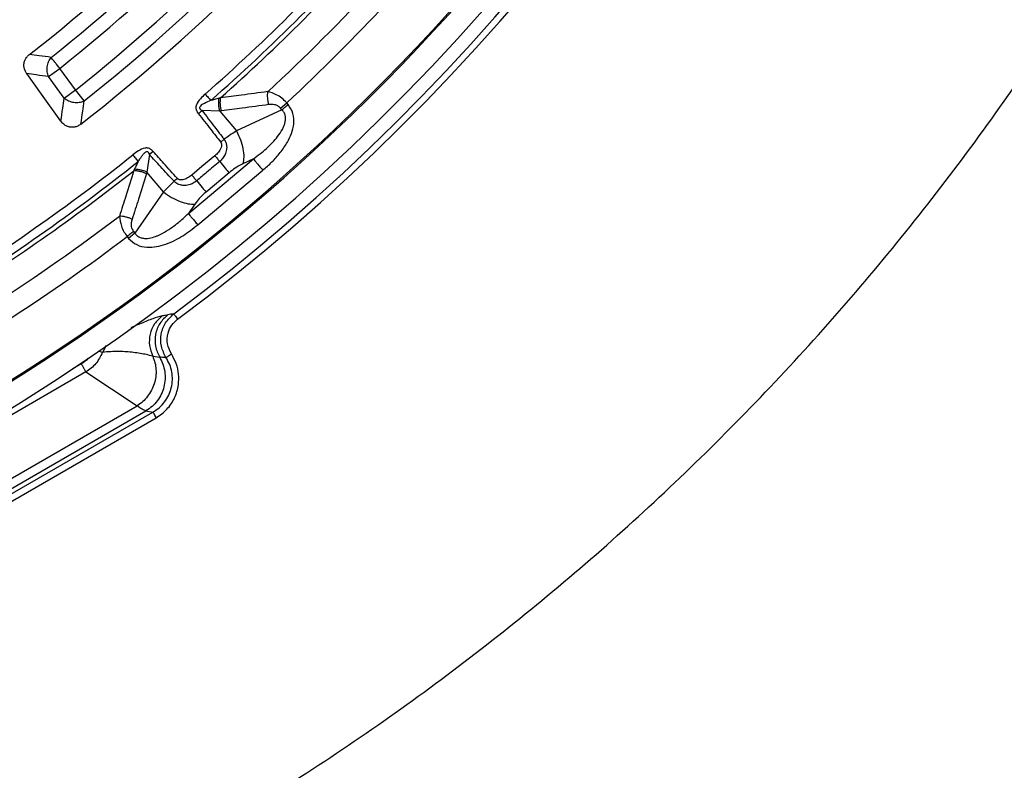
# Model space of a CAD drawing. Units: millimetres. Extents: x 200 to 8201, y 200 to 5740.
# Drawn here: x 5182 to 5304, y 3010 to 3103 of the extents above; entities that cross this region are included whole.
import ezdxf

# ---------------------------------------------------------------- set-up
doc = ezdxf.new("R2010")
doc.units = ezdxf.units.MM
doc.header["$LTSCALE"] = 20

msp = doc.modelspace()

# ---------------------------------------------------------------- linework, layer by layer
at = {"color": 7, "linetype": 'Continuous', "lineweight": 25}
for p, q in [((5185.56, 3095.95), (5186.96, 3096.97)), ((5188.9, 3094.3), (5186.96, 3096.97)), ((5187.5, 3093.29), (5185.56, 3095.95)), ((5187.5, 3093.29), (5188.9, 3094.3)), ((5189.98, 3092.95), (5188.9, 3094.3)), ((5214.21, 3092.07), (5214.97, 3092.71)), ((5214.39, 3091.86), (5214.21, 3092.07)), ((5215.15, 3092.5), (5214.97, 3092.71)), ((5206.7, 3091.7), (5204.52, 3091.76)), ((5206.7, 3091.7), (5208.76, 3089.24)), ((5214.39, 3091.86), (5208.76, 3089.24)), ((5206.82, 3087.87), (5207.24, 3088.21)), ((5198.04, 3086.32), (5197.72, 3084.17)), ((5198.48, 3086.72), (5198.04, 3086.32)), ((5202.83, 3079.04), (5210.86, 3085.78)), ((5210.86, 3085.78), (5209.56, 3085.18)), ((5199.78, 3081.71), (5197.72, 3084.17)), ((5203.99, 3077.66), (5212.02, 3084.39)), ((5207.86, 3084.08), (5205.02, 3081.7)), ((5201.07, 3083.02), (5199.78, 3081.71)), ((5199.78, 3081.71), (5196.23, 3076.62)), ((5203.65, 3080.22), (5202.83, 3079.04)), ((5195.29, 3076.19), (5195.46, 3075.98)), ((5196.23, 3076.62), (5195.46, 3075.98)), ((5196.05, 3076.83), (5196.23, 3076.62)), ((5192.7, 3062.73), (5192.22, 3061.9)), ((5189.61, 3060.48), (5188.56, 3059.88)), ((5198.43, 3061.44), (5199.29, 3061.29)), ((5190.19, 3059.48), (5159.78, 3041.92)), ((5190.19, 3059.48), (5196.5, 3055.3)), ((5159.94, 3032.28), (5198.45, 3054.51)), ((5160.23, 3033.11), (5197.59, 3054.68)), ((5160.24, 3034.36), (5196.5, 3055.3)), ((5197.59, 3054.68), (5198.45, 3054.51)), ((5160.34, 3031.59), (5198.85, 3053.82))]:
    msp.add_line(p, q, dxfattribs=at)
at = {"color": 7, "linetype": 'Continuous', "lineweight": 25, "flags": 128}
for points in [[(5187.1, 3090.45), (5184.72, 3093.77), (5182.89, 3096.32)], [(5206.1, 3086.18), (5204.51, 3084.84), (5203.26, 3083.79)]]:
    msp.add_lwpolyline(points, dxfattribs=at)
at = {"color": 7, "linetype": 'Continuous', "lineweight": 25}
msp.add_circle((5046.01, 3274.08), 449.6, dxfattribs=at)
for radius, start, end in [(464.09, 96.0468, 353.9532), (259.76, 306.7706, 72.8324), (258.96, 306.7706, 72.8324), (407.11, 301.2237, 358.7763), (412.36, 301.2044, 358.7956), (257.3, 290.223, 357.4462), (254.32, 272.4754, 356.9794), (254.47, 272.4754, 356.9794), (441.6, 303.2528, 356.7472), (222.69, 308.0402, 321.9598), (224.62, 308.5133, 321.4867), (226.35, 308.5133, 321.4867), (229.65, 308.4773, 321.5227), (233.37, 307.9626, 322.0374), (231.38, 308.4773, 321.5227), (240.32, 311.3904, 318.6096), (241.37, 311.3904, 318.6096), (241.92, 311.6581, 318.3419), (245.28, 312.7931, 317.2069), (247.88, 312.9715, 317.0285), (240.32, 301.3904, 308.6096), (241.37, 301.3904, 308.6096), (241.92, 301.6581, 308.3419), (245.28, 302.7931, 307.2069), (247.88, 302.9715, 307.0285)]:
    msp.add_arc((5046.01, 3274.08), radius, start, end, dxfattribs=at)
for points, knots in [([(5133.57, 3576.53), (5129.06, 3577.77), (5120.04, 3580.26), (5106.31, 3583.22), (5092.47, 3585.61), (5078.54, 3587.37), (5064.54, 3588.51), (5050.51, 3589.02), (5036.46, 3588.91), (5022.44, 3588.17), (5008.46, 3586.81), (4994.56, 3584.82), (4980.76, 3582.22), (4967.09, 3579), (4953.57, 3575.18), (4940.24, 3570.76), (4927.12, 3565.75), (4914.24, 3560.16), (4901.62, 3554), (4889.28, 3547.29), (4877.26, 3540.03), (4865.57, 3532.25), (4854.25, 3523.95), (4843.3, 3515.15), (4832.75, 3505.87), (4822.63, 3496.14), (4812.96, 3485.96), (4803.74, 3475.36), (4795.01, 3464.36), (4786.78, 3452.98), (4779.06, 3441.25), (4771.88, 3429.18), (4765.24, 3416.81), (4759.15, 3404.15), (4753.64, 3391.23), (4748.71, 3378.09), (4744.37, 3364.73), (4740.63, 3351.19), (4737.49, 3337.5), (4734.97, 3323.69), (4733.07, 3309.77), (4731.79, 3295.79), (4731.14, 3281.76), (4731.11, 3267.72), (4731.7, 3253.69), (4732.92, 3239.7), (4734.77, 3225.77), (4737.23, 3211.95), (4740.31, 3198.24), (4743.99, 3184.69), (4748.28, 3171.32), (4753.15, 3158.15), (4758.61, 3145.21), (4764.64, 3132.53), (4771.23, 3120.13), (4778.37, 3108.03), (4786.04, 3096.26), (4794.22, 3084.85), (4802.91, 3073.82), (4812.08, 3063.18), (4821.71, 3052.96), (4831.79, 3043.18), (4842.3, 3033.86), (4853.21, 3025.02), (4864.5, 3016.67), (4876.16, 3008.84), (4888.15, 3001.53), (4900.45, 2994.76), (4913.05, 2988.55), (4925.91, 2982.91), (4939.01, 2977.85), (4952.32, 2973.37), (4965.82, 2969.49), (4979.47, 2966.22), (4993.26, 2963.56), (5007.16, 2961.52), (5021.13, 2960.1), (5035.15, 2959.3), (5049.19, 2959.13), (5063.23, 2959.58), (5077.23, 2960.66), (5091.17, 2962.37), (5105.02, 2964.69), (5118.76, 2967.63), (5132.34, 2971.18), (5145.76, 2975.33), (5158.98, 2980.07), (5171.97, 2985.4), (5184.72, 2991.3), (5197.18, 2997.76), (5209.35, 3004.78), (5221.19, 3012.32), (5232.69, 3020.39), (5243.81, 3028.97), (5254.54, 3038.03), (5264.85, 3047.56), (5274.73, 3057.54), (5284.16, 3067.95), (5293.11, 3078.77), (5301.57, 3089.98), (5309.53, 3101.55), (5316.95, 3113.47), (5323.84, 3125.71), (5330.18, 3138.24), (5335.95, 3151.04), (5341.15, 3164.09), (5345.76, 3177.36), (5349.77, 3190.81), (5353.18, 3204.44), (5355.98, 3218.2), (5358.17, 3232.07), (5359.72, 3246.03), (5360.7, 3260.04), (5360.82, 3269.4), (5360.88, 3274.08)], [0, 0, 0, 0, 0.008928, 0.017858, 0.026785, 0.035715, 0.044642, 0.053572, 0.0625, 0.071428, 0.080358, 0.089285, 0.098215, 0.107142, 0.116072, 0.125, 0.133928, 0.142858, 0.151785, 0.160715, 0.169642, 0.178571, 0.1875, 0.196428, 0.205358, 0.214285, 0.223215, 0.232142, 0.241071, 0.25, 0.258928, 0.267858, 0.276785, 0.285715, 0.294642, 0.303571, 0.3125, 0.321428, 0.330357, 0.339285, 0.348215, 0.357142, 0.366071, 0.375, 0.383928, 0.392857, 0.401785, 0.410714, 0.419642, 0.428571, 0.4375, 0.446428, 0.455357, 0.464285, 0.473215, 0.482142, 0.491071, 0.5, 0.508928, 0.517857, 0.526785, 0.535715, 0.544642, 0.553571, 0.5625, 0.571428, 0.580358, 0.589285, 0.598215, 0.607142, 0.616071, 0.625, 0.633928, 0.642857, 0.651785, 0.660715, 0.669642, 0.678571, 0.6875, 0.696428, 0.705357, 0.714285, 0.723214, 0.732142, 0.741071, 0.75, 0.758928, 0.767857, 0.776784, 0.785714, 0.794642, 0.803571, 0.8125, 0.821428, 0.830357, 0.839284, 0.848214, 0.857142, 0.866071, 0.875, 0.883928, 0.892857, 0.901784, 0.910714, 0.919642, 0.928571, 0.937499, 0.946428, 0.955357, 0.964284, 0.973214, 0.982141, 0.991071, 1, 1, 1, 1]), ([(5182.89, 3096.32), (5182.81, 3096.44), (5182.66, 3096.68), (5182.54, 3097.08), (5182.52, 3097.53), (5182.64, 3097.99), (5182.9, 3098.4), (5183.12, 3098.6), (5183.23, 3098.7)], [0, 0, 0, 0, 0.1634254, 0.3191668, 0.4596504, 0.6647185, 0.8371778, 1, 1, 1, 1]), ([(5185.88, 3098.32), (5185.39, 3098.39), (5184.51, 3098.52), (5183.62, 3098.64), (5183.23, 3098.7)], [0, 0, 0, 0, 0.560103, 1, 1, 1, 1]), ([(5185.56, 3095.95), (5185.06, 3096.02), (5184.17, 3096.14), (5183.28, 3096.26), (5182.89, 3096.32)], [0, 0, 0, 0, 0.560099, 1, 1, 1, 1]), ([(5187.1, 3090.45), (5187.18, 3090.98), (5187.31, 3091.92), (5187.44, 3092.87), (5187.5, 3093.29)], [0, 0, 0, 0, 0.560112, 1, 1, 1, 1]), ([(5204.91, 3093.79), (5204.71, 3093.6), (5204.29, 3093.21), (5203.9, 3092.71), (5203.78, 3092.32), (5203.76, 3092.13), (5203.78, 3091.94), (5203.83, 3091.77), (5203.89, 3091.64), (5203.94, 3091.54), (5203.99, 3091.47), (5204.03, 3091.42), (5204.05, 3091.39)], [0, 0, 0, 0, 0.291432, 0.593613, 0.650516, 0.714136, 0.797613, 0.841702, 0.906866, 0.939081, 0.960675, 1, 1, 1, 1]), ([(5206.63, 3093.28), (5206.44, 3093.23), (5206.1, 3093.13), (5205.75, 3093.04), (5205.6, 3093)], [0, 0, 0, 0, 0.559933, 1, 1, 1, 1]), ([(5206.7, 3091.7), (5206.67, 3091.83), (5206.62, 3092.09), (5206.58, 3092.5), (5206.58, 3092.91), (5206.61, 3093.16), (5206.63, 3093.28)], [0, 0, 0, 0, 0.25, 0.5, 0.75, 1, 1, 1, 1]), ([(5206.81, 3093.34), (5206.78, 3093.33), (5206.72, 3093.31), (5206.66, 3093.29), (5206.63, 3093.28)], [0, 0, 0, 0, 0.503966, 1, 1, 1, 1]), ([(5206.91, 3091.72), (5206.88, 3091.85), (5206.82, 3092.12), (5206.78, 3092.54), (5206.77, 3092.96), (5206.8, 3093.21), (5206.81, 3093.34)], [0, 0, 0, 0, 0.25, 0.5, 0.75, 1, 1, 1, 1]), ([(5212.64, 3094.1), (5211.55, 3093.95), (5209.61, 3093.69), (5207.67, 3093.44), (5206.81, 3093.34)], [0, 0, 0, 0, 0.560468, 1, 1, 1, 1]), ([(5212.76, 3092.5), (5212.73, 3092.63), (5212.66, 3092.9), (5212.62, 3093.31), (5212.6, 3093.72), (5212.63, 3093.97), (5212.64, 3094.1)], [0, 0, 0, 0, 0.25, 0.5, 0.75, 1, 1, 1, 1]), ([(5214.97, 3092.71), (5214.78, 3092.91), (5214.38, 3093.31), (5213.57, 3093.83), (5212.99, 3094), (5212.64, 3094.1)], [0, 0, 0, 0, 0.28665, 0.569241, 1, 1, 1, 1]), ([(5189.57, 3090.09), (5189.65, 3090.62), (5189.78, 3091.57), (5189.92, 3092.53), (5189.98, 3092.95)], [0, 0, 0, 0, 0.560109, 1, 1, 1, 1]), ([(5205.6, 3093), (5205.34, 3092.89), (5204.9, 3092.69), (5204.41, 3092.43), (5204.24, 3092.21), (5204.22, 3092.13), (5204.22, 3092.07), (5204.24, 3092.01), (5204.28, 3091.93), (5204.34, 3091.88), (5204.4, 3091.83), (5204.46, 3091.8), (5204.49, 3091.78), (5204.52, 3091.76)], [0, 0, 0, 0, 0.400465, 0.679661, 0.748068, 0.770926, 0.795894, 0.826381, 0.858265, 0.911628, 0.940758, 0.961183, 1, 1, 1, 1]), ([(5212.76, 3092.5), (5211.67, 3092.35), (5209.72, 3092.08), (5207.77, 3091.83), (5206.91, 3091.72)], [0, 0, 0, 0, 0.560458, 1, 1, 1, 1]), ([(5212.02, 3084.39), (5212.4, 3084.73), (5213.17, 3085.4), (5214.2, 3086.55), (5215.02, 3087.73), (5215.6, 3088.93), (5215.9, 3090.12), (5215.85, 3091.42), (5215.39, 3092.14), (5215.15, 3092.5)], [0, 0, 0, 0, 0.159647, 0.320416, 0.483212, 0.607553, 0.735101, 0.866721, 1, 1, 1, 1]), ([(5214.21, 3092.07), (5214.1, 3092.17), (5213.89, 3092.37), (5213.37, 3092.54), (5212.99, 3092.51), (5212.76, 3092.5)], [0, 0, 0, 0, 0.257671, 0.530304, 1, 1, 1, 1]), ([(5204.05, 3091.39), (5204.13, 3091.46), (5204.29, 3091.58), (5204.44, 3091.7), (5204.52, 3091.76)], [0, 0, 0, 0, 0.500001, 1, 1, 1, 1]), ([(5204.05, 3091.39), (5204.57, 3090.73), (5205.5, 3089.56), (5206.41, 3088.38), (5206.82, 3087.87)], [0, 0, 0, 0, 0.564699, 1, 1, 1, 1]), ([(5204.52, 3091.76), (5205.03, 3091.09), (5205.94, 3089.91), (5206.85, 3088.72), (5207.24, 3088.21)], [0, 0, 0, 0, 0.564682, 1, 1, 1, 1]), ([(5206.91, 3091.72), (5206.87, 3091.72), (5206.8, 3091.71), (5206.73, 3091.7), (5206.7, 3091.7)], [0, 0, 0, 0, 0.559725, 1, 1, 1, 1]), ([(5210.86, 3085.78), (5211.15, 3086), (5211.7, 3086.41), (5212.49, 3087.09), (5213.21, 3087.78), (5213.89, 3088.56), (5214.35, 3089.24), (5214.63, 3089.82), (5214.77, 3090.24), (5214.84, 3090.67), (5214.81, 3091.12), (5214.67, 3091.53), (5214.48, 3091.75), (5214.39, 3091.86)], [0, 0, 0, 0, 0.140582, 0.266121, 0.406098, 0.527286, 0.664704, 0.723279, 0.775693, 0.835958, 0.889982, 0.944487, 1, 1, 1, 1]), ([(5189.57, 3090.09), (5189.44, 3090), (5189.19, 3089.83), (5188.73, 3089.69), (5188.26, 3089.68), (5187.81, 3089.82), (5187.42, 3090.06), (5187.21, 3090.32), (5187.1, 3090.45)], [0, 0, 0, 0, 0.163853, 0.320249, 0.515354, 0.648656, 0.819177, 1, 1, 1, 1]), ([(5208.76, 3089.24), (5208.48, 3089.06), (5207.99, 3088.74), (5207.47, 3088.37), (5207.24, 3088.21)], [0, 0, 0, 0, 0.559606, 1, 1, 1, 1]), ([(5198.48, 3086.72), (5198.46, 3086.75), (5198.42, 3086.79), (5198.35, 3086.85), (5198.27, 3086.92), (5198.16, 3087), (5197.99, 3087.08), (5197.82, 3087.14), (5197.62, 3087.14), (5197.21, 3087.09), (5196.65, 3086.8), (5196.2, 3086.46), (5195.98, 3086.29)], [0, 0, 0, 0, 0.036956, 0.060506, 0.091328, 0.156269, 0.200657, 0.28414, 0.34888, 0.406223, 0.70852, 1, 1, 1, 1]), ([(5206.82, 3087.87), (5206.83, 3087.85), (5206.85, 3087.82), (5206.89, 3087.74), (5206.92, 3087.66), (5206.94, 3087.53), (5206.93, 3087.37), (5206.84, 3087.03), (5206.57, 3086.61), (5206.26, 3086.32), (5206.1, 3086.18)], [0, 0, 0, 0, 0.030298, 0.070694, 0.120715, 0.157324, 0.267521, 0.361141, 0.688674, 1, 1, 1, 1]), ([(5207.24, 3088.21), (5207.26, 3088.19), (5207.28, 3088.15), (5207.32, 3088.1), (5207.35, 3088.04), (5207.4, 3087.95), (5207.46, 3087.82), (5207.52, 3087.62), (5207.57, 3087.33), (5207.56, 3086.87), (5207.39, 3086.34), (5207.09, 3085.84), (5206.83, 3085.59), (5206.7, 3085.47)], [0, 0, 0, 0, 0.024481, 0.039571, 0.061448, 0.09197, 0.137457, 0.201769, 0.292527, 0.43321, 0.647842, 0.82955, 1, 1, 1, 1]), ([(5198.04, 3086.32), (5198.03, 3086.35), (5198.01, 3086.39), (5197.99, 3086.45), (5197.96, 3086.51), (5197.91, 3086.58), (5197.85, 3086.64), (5197.79, 3086.67), (5197.73, 3086.68), (5197.65, 3086.67), (5197.47, 3086.58), (5197.25, 3086.35), (5196.95, 3085.97), (5196.75, 3085.66), (5196.63, 3085.47)], [0, 0, 0, 0, 0.036513, 0.05882, 0.086728, 0.140102, 0.172312, 0.202663, 0.227776, 0.250949, 0.31998, 0.49243, 0.682533, 1, 1, 1, 1]), ([(5201.07, 3083.02), (5200.5, 3083.63), (5199.49, 3084.73), (5198.49, 3085.83), (5198.04, 3086.32)], [0, 0, 0, 0, 0.555402, 1, 1, 1, 1]), ([(5201.47, 3083.39), (5200.92, 3084), (5199.92, 3085.11), (5198.92, 3086.23), (5198.48, 3086.72)], [0, 0, 0, 0, 0.555383, 1, 1, 1, 1]), ([(5206.1, 3086.18), (5206.21, 3086.06), (5206.41, 3085.81), (5206.61, 3085.58), (5206.7, 3085.47)], [0, 0, 0, 0, 0.5, 1, 1, 1, 1]), ([(5196.63, 3085.47), (5196.55, 3085.31), (5196.4, 3084.98), (5196.25, 3084.67), (5196.18, 3084.51)], [0, 0, 0, 0, 0.512944, 1, 1, 1, 1]), ([(5206.7, 3085.47), (5206.17, 3085.02), (5205.22, 3084.23), (5204.27, 3083.43), (5203.86, 3083.08)], [0, 0, 0, 0, 0.559999, 1, 1, 1, 1]), ([(5209.56, 3085.18), (5209.23, 3085.01), (5208.66, 3084.72), (5208.11, 3084.28), (5207.86, 3084.08)], [0, 0, 0, 0, 0.561563, 1, 1, 1, 1]), ([(5196.09, 3084.34), (5195.77, 3083.29), (5195.19, 3081.42), (5194.59, 3079.55), (5194.33, 3078.73)], [0, 0, 0, 0, 0.559533, 1, 1, 1, 1]), ([(5197.66, 3083.96), (5197.34, 3082.91), (5196.75, 3081.03), (5196.15, 3079.16), (5195.88, 3078.34)], [0, 0, 0, 0, 0.559542, 1, 1, 1, 1]), ([(5196.18, 3084.51), (5196.16, 3084.48), (5196.13, 3084.42), (5196.1, 3084.37), (5196.09, 3084.34)], [0, 0, 0, 0, 0.496034, 1, 1, 1, 1]), ([(5197.66, 3083.96), (5197.54, 3084.01), (5197.28, 3084.12), (5196.87, 3084.23), (5196.47, 3084.31), (5196.22, 3084.33), (5196.09, 3084.34)], [0, 0, 0, 0, 0.25, 0.5, 0.75, 1, 1, 1, 1]), ([(5197.72, 3084.17), (5197.6, 3084.22), (5197.35, 3084.31), (5196.95, 3084.42), (5196.55, 3084.49), (5196.3, 3084.5), (5196.18, 3084.51)], [0, 0, 0, 0, 0.25, 0.5, 0.75, 1, 1, 1, 1]), ([(5197.72, 3084.17), (5197.71, 3084.13), (5197.69, 3084.06), (5197.67, 3083.99), (5197.66, 3083.96)], [0, 0, 0, 0, 0.5602716, 1, 1, 1, 1]), ([(5203.26, 3083.79), (5203.09, 3083.67), (5202.75, 3083.41), (5202.29, 3083.22), (5201.93, 3083.18), (5201.74, 3083.21), (5201.61, 3083.27), (5201.52, 3083.33), (5201.49, 3083.36), (5201.47, 3083.39)], [0, 0, 0, 0, 0.312963, 0.641116, 0.735452, 0.847646, 0.931672, 0.955133, 1, 1, 1, 1]), ([(5201.47, 3083.39), (5201.4, 3083.32), (5201.27, 3083.2), (5201.13, 3083.08), (5201.07, 3083.02)], [0, 0, 0, 0, 0.5, 1, 1, 1, 1]), ([(5203.86, 3083.08), (5203.72, 3082.98), (5203.42, 3082.76), (5202.88, 3082.55), (5202.32, 3082.48), (5201.76, 3082.57), (5201.37, 3082.75), (5201.15, 3082.94), (5201.08, 3083), (5201.07, 3083.02)], [0, 0, 0, 0, 0.1713805, 0.3546829, 0.5695661, 0.7117962, 0.9110516, 0.9758803, 1, 1, 1, 1]), ([(5205.02, 3081.7), (5204.72, 3081.43), (5204.2, 3080.96), (5203.82, 3080.45), (5203.65, 3080.22)], [0, 0, 0, 0, 0.557486, 1, 1, 1, 1]), ([(5194.33, 3078.73), (5194.38, 3078.32), (5194.45, 3077.68), (5194.85, 3076.8), (5195.14, 3076.39), (5195.29, 3076.19)], [0, 0, 0, 0, 0.490298, 0.7488613, 1, 1, 1, 1]), ([(5195.88, 3078.34), (5195.76, 3078.39), (5195.51, 3078.5), (5195.1, 3078.62), (5194.7, 3078.7), (5194.45, 3078.72), (5194.33, 3078.73)], [0, 0, 0, 0, 0.25, 0.5, 0.75, 1, 1, 1, 1]), ([(5196.23, 3076.62), (5196.32, 3076.51), (5196.5, 3076.29), (5196.89, 3076.07), (5197.24, 3075.99), (5197.53, 3075.96), (5197.98, 3075.98), (5198.45, 3076.09), (5198.93, 3076.27), (5199.26, 3076.41), (5199.86, 3076.71), (5200.72, 3077.25), (5201.8, 3078.08), (5202.48, 3078.72), (5202.83, 3079.04)], [0, 0, 0, 0, 0.055552, 0.110067, 0.164077, 0.193297, 0.224372, 0.335225, 0.377994, 0.423849, 0.472885, 0.63846, 0.816011, 1, 1, 1, 1]), ([(5195.46, 3075.98), (5195.78, 3075.69), (5196.41, 3075.1), (5197.68, 3074.83), (5198.91, 3074.92), (5200.43, 3075.35), (5202.18, 3076.24), (5203.39, 3077.18), (5203.99, 3077.66)], [0, 0, 0, 0, 0.133367, 0.264961, 0.392607, 0.517088, 0.760364, 1, 1, 1, 1]), ([(5195.88, 3078.34), (5195.84, 3078.19), (5195.76, 3077.9), (5195.76, 3077.48), (5195.86, 3077.11), (5195.99, 3076.93), (5196.05, 3076.83)], [0, 0, 0, 0, 0.304595, 0.589055, 0.79818, 1, 1, 1, 1]), ([(5200.31, 3066.55), (5199.95, 3066.22), (5199.23, 3065.55), (5198.71, 3064.14), (5198.67, 3062.63), (5199.08, 3061.74), (5199.29, 3061.29)], [0, 0, 0, 0, 0.25, 0.5, 0.75, 1, 1, 1, 1]), ([(5200.07, 3061.27), (5199.84, 3061.72), (5199.39, 3062.62), (5199.4, 3064.16), (5199.92, 3065.61), (5200.66, 3066.3), (5201.03, 3066.65)], [0, 0, 0, 0, 0.250273, 0.500573, 0.750539, 1, 1, 1, 1]), ([(5199.6, 3066.41), (5199.74, 3066.45), (5200, 3066.51), (5200.22, 3066.54), (5200.31, 3066.55)], [0, 0, 0, 0, 0.563287, 1, 1, 1, 1]), ([(5201.03, 3066.65), (5200.9, 3066.63), (5200.66, 3066.6), (5200.42, 3066.57), (5200.31, 3066.55)], [0, 0, 0, 0, 0.560001, 1, 1, 1, 1]), ([(5199.6, 3066.41), (5199.23, 3066.31), (5198.49, 3066.09), (5197.27, 3065.6), (5196.32, 3065.2), (5195.85, 3064.98), (5195.72, 3064.92)], [0, 0, 0, 0, 0.366797, 0.733816, 0.92646, 1, 1, 1, 1]), ([(5199.6, 3066.41), (5199.26, 3066.1), (5198.58, 3065.47), (5198.05, 3064.16), (5197.94, 3062.75), (5198.26, 3061.88), (5198.43, 3061.44)], [0, 0, 0, 0, 0.25, 0.5, 0.75, 1, 1, 1, 1]), ([(5200.74, 3061.7), (5200.54, 3062.11), (5200.14, 3062.92), (5200.24, 3064.22), (5200.72, 3065.29), (5201.24, 3065.77), (5201.51, 3066.01)], [0, 0, 0, 0, 0.279868, 0.559701, 0.77998, 1, 1, 1, 1]), ([(5192.22, 3061.9), (5191.99, 3061.41), (5191.52, 3060.42), (5190.63, 3059.79), (5190.19, 3059.48)], [0, 0, 0, 0, 0.500057, 1, 1, 1, 1]), ([(5191.78, 3062.06), (5191.79, 3062.06), (5191.91, 3062.01), (5192.09, 3061.95), (5192.18, 3061.92), (5192.22, 3061.9)], [0, 0, 0, 0, 0.052061, 0.526036, 1, 1, 1, 1]), ([(5198.43, 3061.44), (5198.17, 3061.5), (5197.68, 3061.62), (5196.89, 3061.77), (5196.08, 3061.89), (5195.21, 3061.97), (5194.28, 3062.01), (5193.31, 3062), (5192.57, 3061.93), (5192.22, 3061.9)], [0, 0, 0, 0, 0.151107, 0.28985, 0.435154, 0.578744, 0.719307, 0.867967, 1, 1, 1, 1]), ([(5198.85, 3053.82), (5199.32, 3054.15), (5200.25, 3054.8), (5201.19, 3056.24), (5201.65, 3057.76), (5201.67, 3059.22), (5201.39, 3060.54), (5200.95, 3061.31), (5200.74, 3061.7)], [0, 0, 0, 0, 0.186497, 0.373051, 0.559632, 0.706449, 0.85324, 1, 1, 1, 1]), ([(5200.07, 3061.27), (5200.09, 3061.28), (5200.12, 3061.3), (5200.28, 3061.4), (5200.49, 3061.54), (5200.66, 3061.65), (5200.74, 3061.7)], [0, 0, 0, 0, 0.249995, 0.5, 0.750005, 1, 1, 1, 1]), ([(5190.47, 3061.2), (5190.46, 3061.18), (5190.26, 3060.86), (5189.93, 3060.67), (5189.61, 3060.48)], [0, 0, 0, 0, 0.055621, 1, 1, 1, 1]), ([(5198.45, 3054.51), (5198.73, 3054.7), (5199.28, 3055.05), (5199.93, 3055.79), (5200.43, 3056.61), (5200.76, 3057.53), (5200.89, 3058.5), (5200.81, 3059.47), (5200.56, 3060.41), (5200.24, 3060.98), (5200.07, 3061.27)], [0, 0, 0, 0, 0.128498, 0.250102, 0.376155, 0.500031, 0.62433, 0.749936, 0.872117, 1, 1, 1, 1]), ([(5200.07, 3061.27), (5199.93, 3061.27), (5199.66, 3061.28), (5199.4, 3061.29), (5199.29, 3061.29)], [0, 0, 0, 0, 0.56, 1, 1, 1, 1]), ([(5197.59, 3054.68), (5197.45, 3054.73), (5197.16, 3054.83), (5196.72, 3055.14), (5196.5, 3055.3)], [0, 0, 0, 0, 0.494083, 1, 1, 1, 1])]:
    msp.add_open_spline(points, degree=3, knots=knots, dxfattribs=at)
for points in [[(5185.56, 3095.95), (5185.5, 3096.14), (5185.37, 3096.53), (5185.39, 3097.18), (5185.55, 3097.81), (5185.77, 3098.15), (5185.88, 3098.32)], [(5186.96, 3096.97), (5186.85, 3097.1), (5186.64, 3097.38), (5186.33, 3097.76), (5186.07, 3098.09), (5185.94, 3098.25), (5185.88, 3098.32)], [(5187.5, 3093.29), (5187.67, 3093.17), (5188.02, 3092.93), (5188.69, 3092.76), (5189.37, 3092.74), (5189.77, 3092.88), (5189.98, 3092.95)], [(5204.91, 3093.79), (5205.03, 3093.65), (5205.27, 3093.37), (5205.49, 3093.13), (5205.6, 3093)], [(5214.39, 3091.86), (5214.51, 3091.96), (5214.75, 3092.16), (5215.02, 3092.39), (5215.15, 3092.5)], [(5208.76, 3089.24), (5208.93, 3088.88), (5209.29, 3088.16), (5209.59, 3087.04), (5209.71, 3085.99), (5209.61, 3085.45), (5209.56, 3085.18)], [(5195.98, 3086.29), (5196.09, 3086.15), (5196.32, 3085.86), (5196.52, 3085.6), (5196.63, 3085.47)], [(5206.7, 3085.47), (5206.94, 3085.18), (5207.43, 3084.6), (5207.72, 3084.25), (5207.86, 3084.08)], [(5210.86, 3085.78), (5210.92, 3085.71), (5211.04, 3085.57), (5211.32, 3085.23), (5211.66, 3084.83), (5211.9, 3084.54), (5212.02, 3084.39)], [(5203.26, 3083.79), (5203.36, 3083.67), (5203.57, 3083.42), (5203.76, 3083.2), (5203.86, 3083.08)], [(5203.86, 3083.08), (5204.1, 3082.79), (5204.59, 3082.21), (5204.88, 3081.87), (5205.02, 3081.7)], [(5199.78, 3081.71), (5200.11, 3081.48), (5200.75, 3081), (5201.81, 3080.51), (5202.82, 3080.21), (5203.37, 3080.21), (5203.65, 3080.22)], [(5202.83, 3079.04), (5202.89, 3078.97), (5203.01, 3078.83), (5203.29, 3078.49), (5203.63, 3078.09), (5203.87, 3077.8), (5203.99, 3077.66)], [(5196.05, 3076.83), (5195.93, 3076.73), (5195.69, 3076.53), (5195.42, 3076.3), (5195.29, 3076.19)], [(5201.03, 3066.65), (5201.04, 3066.63), (5201.06, 3066.61), (5201.17, 3066.46), (5201.32, 3066.25), (5201.45, 3066.09), (5201.51, 3066.01)], [(5189.61, 3060.48), (5189.67, 3060.37), (5189.8, 3060.14), (5189.98, 3059.84), (5190.12, 3059.59), (5190.16, 3059.52), (5190.19, 3059.48)], [(5198.43, 3061.44), (5198.53, 3061.17), (5198.74, 3060.63), (5198.86, 3059.77), (5198.83, 3058.89), (5198.64, 3058.02), (5198.3, 3057.2), (5197.82, 3056.46), (5197.22, 3055.8), (5196.74, 3055.46), (5196.5, 3055.3)], [(5199.29, 3061.29), (5199.43, 3061.01), (5199.72, 3060.45), (5199.94, 3059.52), (5199.98, 3058.57), (5199.84, 3057.62), (5199.51, 3056.73), (5199.02, 3055.91), (5198.38, 3055.2), (5197.85, 3054.85), (5197.59, 3054.68)], [(5198.45, 3054.51), (5198.46, 3054.5), (5198.48, 3054.46), (5198.58, 3054.3), (5198.7, 3054.08), (5198.8, 3053.91), (5198.85, 3053.82)]]:
    msp.add_open_spline(points, degree=3, dxfattribs=at)

doc.saveas('drawing.dxf')
